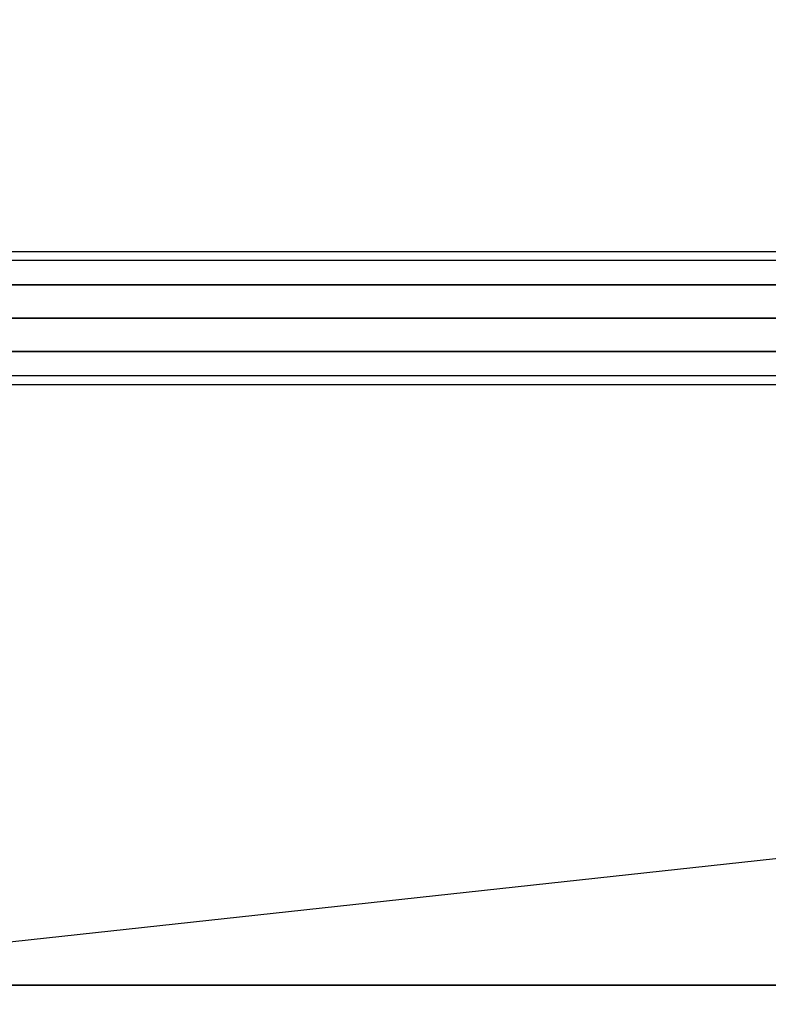
# Model space of a CAD drawing. Extents: x -126 to 126, y -21 to 27.
# Drawn here: x -56 to -45, y -7 to 8 of the extents above; entities that cross this region are included whole.
import ezdxf

# ---------------------------------------------------------------- set-up
doc = ezdxf.new("R2010")
doc.units = 0
doc.layers.get('DEFPOINTS').update_dxf_attribs({"linetype": 'CONTINUOUS'})
for name, color, linetype in [('3D-BLACK', 250, 'CONTINUOUS'), ('3D-ELECT-WHITE', 7, 'CONTINUOUS'), ('3D-FLAT', 7, 'CONTINUOUS'), ('3D-LED', 11, 'CONTINUOUS'), ('3D-NON', 7, 'CONTINUOUS')]:
    doc.layers.add(name, color=color, linetype=linetype)

msp = doc.modelspace()

# ---------------------------------------------------------------- linework, layer by layer
at = {"layer": '3D-BLACK'}
msp.add_3dface([(-124.9, -12.662, 5), (-124.9, 13.137, 5), (-31.1, 13.137, 5), (-31.1, -12.662, 5)], dxfattribs=at)
at = {"layer": '3D-ELECT-WHITE'}
for points, invisible_edges in [([(-38, 4.104, 46), (-118, 4.104, 46), (-118, 4.238, 45.5), (-38, 4.238, 45.5)], 2), ([(-38, 4.238, 45.5), (-118, 4.238, 45.5), (-118, 4.104, 45), (-38, 4.104, 45)], 7), ([(-38, 3.738, 46.366), (-118, 3.738, 46.366), (-118, 4.104, 46), (-38, 4.104, 46)], 6), ([(-38, 4.104, 45), (-118, 4.104, 45), (-118, 3.738, 44.634), (-38, 3.738, 44.634)], 2), ([(-38, 3.238, 46.5), (-118, 3.238, 46.5), (-118, 3.738, 46.366), (-38, 3.738, 46.366)], 6), ([(-38, 2.738, 46.366), (-118, 2.738, 46.366), (-118, 3.238, 46.5), (-38, 3.238, 46.5)], 6), ([(-38, 2.372, 46), (-118, 2.372, 46), (-118, 2.738, 46.366), (-38, 2.738, 46.366)], 6), ([(-38, 2.738, 44.634), (-118, 2.738, 44.634), (-118, 2.372, 45), (-38, 2.372, 45)], 6), ([(-38, 2.238, 45.5), (-118, 2.238, 45.5), (-118, 2.372, 46), (-38, 2.372, 46)], 6), ([(-38, 2.372, 45), (-118, 2.372, 45), (-118, 2.238, 45.5), (-38, 2.238, 45.5)], 6)]:
    msp.add_3dface(points, dxfattribs=dict(at, invisible_edges=invisible_edges))
at = {"layer": '3D-FLAT'}
for points in [[(-125.5, -6.762, 47), (-30.5, -6.762, 47), (-30.5, 13.238, 47), (-125.5, 13.238, 47)], [(-125.5, -6.762, 48), (-30.5, -6.762, 48), (-30.5, 13.238, 48), (-125.5, 13.238, 48)], [(-33, -9.762, 26), (-83.25, -9.762, 26), (-83.25, 10.238, 26), (-33, 10.238, 26)]]:
    msp.add_3dface(points, dxfattribs=at)
at = {"layer": '3D-LED'}
for points in [[(-38, 3.738, 44.634), (-118, 3.738, 44.634), (-118, 3.238, 44.5), (-38, 3.238, 44.5)], [(-38, 3.238, 44.5), (-118, 3.238, 44.5), (-118, 2.738, 44.634), (-38, 2.738, 44.634)]]:
    msp.add_3dface(points, dxfattribs=at)
at = {"layer": '3D-NON'}
msp.add_3dface([(-125.5, -6.762, 48), (-30.5, -6.762, 48), (-30.5, -6.762, 47), (-125.5, -6.762, 47)], dxfattribs=at)
at = {"layer": 'DEFPOINTS', "color": 6}
msp.add_line((-125, -13.612), (125, 13.613), dxfattribs=at)

doc.saveas('drawing.dxf')
